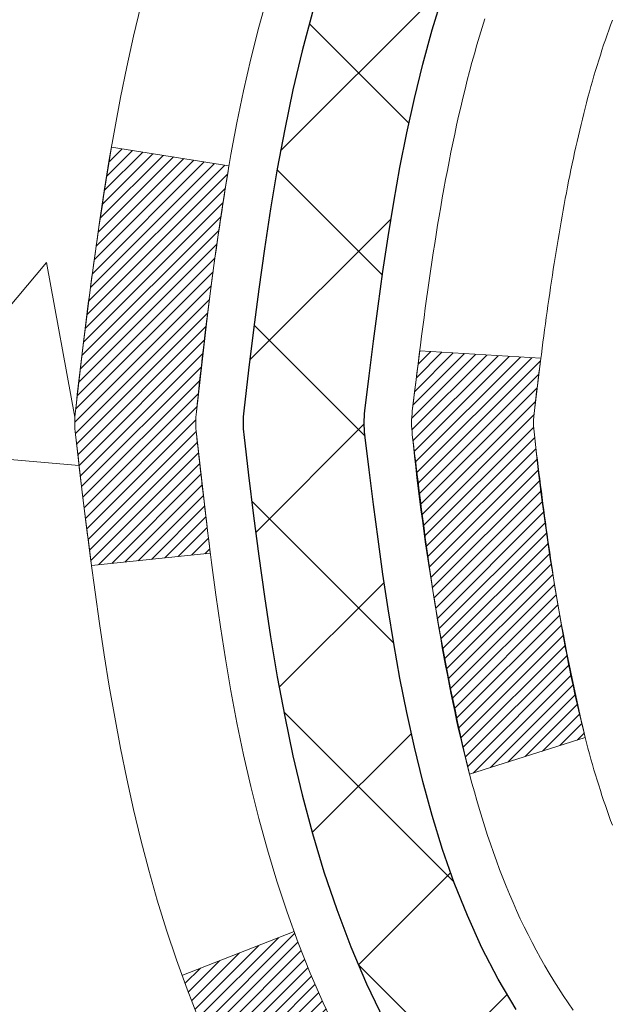
# Model space of a CAD drawing. Units: inches. Extents: x 2.5 to 51.8, y 1.2 to 41.3.
# Drawn here: x 22 to 22.4, y 27.8 to 28.4 of the extents above; entities that cross this region are included whole.
import ezdxf

# ---------------------------------------------------------------- set-up
doc = ezdxf.new("R2010")
doc.units = ezdxf.units.IN
doc.header["$MEASUREMENT"] = 0
for name, color, linetype, lineweight in [('CONCRETE - H', 130, 'Continuous', 9), ('DECK COAT - H', 20, 'Continuous', 20), ('DECK COAT - L', 22, 'Continuous', 18), ('MIG FOOT - H', 251, 'Continuous', 20), ('MIG RETAINER - H', 251, 'Continuous', 20), ('PVC SIDESHEET - H', 170, 'Continuous', 20), ('PVC SIDESHEET - L', 150, 'Continuous', 25)]:
    doc.layers.add(name, color=color, linetype=linetype, lineweight=lineweight)

msp = doc.modelspace()

# ---------------------------------------------------------------- hatches: boundary and pattern name
at = {"layer": 'CONCRETE - H'}
h = msp.add_hatch(dxfattribs=at)
h.set_pattern_fill('AR-CONC', color=256, scale=0.19)
h.set_pattern_definition([(49.99999999999999, (288.9526435682512, 717.6524305962793), (1.362794346941432, -0.1192290564669307), [0.1425, -1.5675]), (355, (288.9526435682512, 717.6524305962793), (-0.2636275338647, 1.429165054030022), [0.114, -1.254]), (100.45144446, (289.0662097621513, 717.6424948426793), (1.099166808781513, 1.309935982840396), [0.1211063647999999, -1.332170012799998]), (46.18420000000002, (288.9526435682512, 718.0324305962793), (2.027758528275987, -0.3144866335068454), [0.2137499999999998, -2.351249999999996]), (96.63563549, (289.1216233837513, 718.0062233129793), (1.775857696781034, 1.850825341471646), [0.1816596498, -1.998256144]), (351.1841639899999, (288.9526435682512, 718.0324305962793), (1.775857695604069, 1.850825340512981), [0.171, -1.8810000019]), (21, (289.1426435682513, 717.9374305962792), (1.134123399025077, -0.7649758922641438), [0.1425, -1.5675]), (326.0000000000001, (289.1426435682513, 717.9374305962792), (0.4622991306510053, 1.377785085589021), [0.114, -1.254]), (71.45144474, (289.2371538508513, 717.8736826056793), (1.596422515786945, 0.6128091903320723), [0.121106361, -1.3321700128]), (37.50000000000001, (288.9526435682512, 717.6524305962793), (0.02310372510285227, 0.6324983222794919), [0, -1.2388, 0, -1.273, 0, -1.25875]), (7.499999999999999, (288.9526435682512, 717.6524305962793), (0.4998321211400824, 0.7493822525764845), [0, -0.7258, 0, -1.2103, 0, -0.47975]), (327.5, (288.5289435682513, 717.6524305962793), (1.014262628727577, -0.04285425629532154), [0, -0.475, 0, -1.482, 0, -1.9665]), (317.5, (288.3389435682512, 717.6524305962793), (1.108053721750534, 0.1901994664314037), [0, -0.6175, 0, -0.9842, 0, -1.3965])])
edge = h.paths.add_edge_path()
edge.add_spline(control_points=[(16.47509495014199, 30.12283395639905), (15.54736887057814, 29.0488863638751), (19.3096397210692, 29.78768008373412), (21.62203723147465, 26.63334777175201), (23.16576334159876, 20.85222036605124), (14.13200834468191, 19.58040968787678), (15.49155833923257, 19.38844236151816)], knot_values=[0, 0, 0, 0, 3.294109334096697, 4.242860150918765, 12.25826174251554, 15.44533165186672, 15.44533165186672, 15.44533165186672, 15.44533165186672], degree=3, periodic=0)
edge.add_line((15.49155833923103, 19.38844236151611), (16.56393059621209, 19.38844236151566))
edge.add_line((16.56393059621209, 19.38844236151566), (16.56393059622164, 19.51442637003105))
edge.add_line((16.56393059622164, 19.51442637003105), (16.56393059622164, 19.58529237003107))
edge.add_line((16.56393059622164, 19.58529237003107), (17.23361429622148, 19.58529237003107))
edge.add_arc((17.23361429622148, 19.62466237003058), 0.03936999999950785, 270, 300.0000000001821)
edge.add_line((17.25329929622134, 19.59056694988406), (17.38906020383914, 19.66894854644271))
edge.add_arc((17.44417820383907, 19.5734813700319), 0.1102359999992975, 89.99999999994088, 120.00000000017249, ccw=False)
edge.add_line((17.44417820383919, 19.6837173700312), (18.35213614486796, 19.68371737003109))
edge.add_arc((18.35213614486773, 19.72308737003139), 0.03937000000030366, 270.0000000003309, 300.0000000001872)
edge.add_line((18.37182114486799, 19.6889919498842), (19.05190833102714, 20.08163995270182))
edge.add_arc((19.1119082717544, 19.97771687002738), 0.1199999999993094, 89.99999999997289, 119.99996732142489, ccw=False)
edge.add_line((19.11190827175446, 20.0977168700267), (19.32334965431417, 20.09771687002659))
edge.add_arc((19.32334965431389, 20.13708687002655), 0.0393699999999626, 270.0000000004136, 315.0000000004679)
edge.add_line((19.35118844828943, 20.10924807605146), (19.4676549724218, 20.22571460018388))
edge.add_arc((19.71735694672893, 19.97601262587681), 0.3531319186164399, 103.90200089108129, 135.0000000000065, ccw=False)
edge.add_arc((20.00664153981214, 18.80724285243649), 1.557170273114765, 76.09799910893628, 103.90200089106571, ccw=False)
edge.add_arc((20.29592613289569, 19.97601262587658), 0.3531319186165587, 45.00000000002609, 76.09799910899028, ccw=False)
edge.add_line((20.54562810720276, 20.22571460018388), (20.66209463133512, 20.10924807605134))
edge.add_arc((20.6899334253101, 20.13708687002598), 0.03936999999928472, 224.999999999649, 270.0000000007445)
edge.add_line((20.68993342531061, 20.0977168700267), (22.40083852779478, 20.0977168700267))
edge.add_arc((22.4008385277946, 20.13708687002678), 0.03937000000007629, 270.0000000002482, 359.9999999998346)
edge.add_line((22.44020852779462, 20.13708687002666), (22.44020852779485, 27.47648060223456))
edge.add_arc((22.40083852779483, 27.47648060223467), 0.03937000000001944, 359.9999999998346, 432.6976227627146)
edge.add_line((22.41254773616524, 27.51406904912118), (22.39527479507191, 27.52059504591601))
edge.add_line((22.39527479507191, 27.52059504591601), (22.37809819889739, 27.5273094259844))
edge.add_line((22.37809819889739, 27.5273094259844), (22.36111429256093, 27.53440057259989))
edge.add_line((22.36111429256093, 27.53440057259989), (22.34441942098132, 27.54205686903582))
edge.add_line((22.34441942098132, 27.54205686903582), (22.32810992907739, 27.55046669856618))
edge.add_line((22.32810992907739, 27.55046669856618), (22.31227101475255, 27.55978227028707))
edge.add_line((22.31227101475255, 27.55978227028707), (22.29693048544263, 27.56996955036674))
edge.add_line((22.29693048544263, 27.56996955036674), (22.28209773127705, 27.58093473732696))
edge.add_line((22.28209773127705, 27.58093473732696), (22.26778213385555, 27.592584002012))
edge.add_line((22.26778213385555, 27.592584002012), (22.25399307826078, 27.60482356649298))
edge.add_line((22.25399307826078, 27.60482356649298), (22.24074179907743, 27.61758686809024))
edge.add_line((22.24074179907743, 27.61758686809024), (22.22804441752427, 27.63087925097601))
edge.add_line((22.22804441752427, 27.63087925097601), (22.21591428993074, 27.64470732705989))
edge.add_line((22.21591428993074, 27.64470732705989), (22.20435149934141, 27.65903869624502))
edge.add_line((22.20435149934141, 27.65903869624502), (22.19335303825969, 27.67383187491008))
edge.add_line((22.19335303825969, 27.67383187491008), (22.18291589919031, 27.68904537943511))
edge.add_line((22.18291589919031, 27.68904537943511), (22.17303707463711, 27.70463772619836))
edge.add_line((22.17303707463711, 27.70463772619836), (22.16371355710484, 27.72056743157985))
edge.add_line((22.16371355710484, 27.72056743157985), (22.15494227546318, 27.73679305383369))
edge.add_line((22.15494227546318, 27.73679305383369), (22.14671503090753, 27.75327652559325))
edge.add_line((22.14671503090753, 27.75327652559325), (22.13901481519937, 27.76998557673072))
edge.add_line((22.13901481519937, 27.76998557673072), (22.13182375181472, 27.78688850851198))
edge.add_line((22.13182375181472, 27.78688850851198), (22.12512348759387, 27.80395510770471))
edge.add_line((22.12512348759387, 27.80395510770471), (22.11889111183277, 27.82116936524197))
edge.add_line((22.11889111183277, 27.82116936524197), (22.11310118172682, 27.838523163678))
edge.add_line((22.11310118172682, 27.838523163678), (22.1077282273271, 27.85600847016279))
edge.add_line((22.1077282273271, 27.85600847016279), (22.10274677868424, 27.87361725184631))
edge.add_line((22.10274677868424, 27.87361725184631), (22.09813136585066, 27.89134147587878))
edge.add_line((22.09813136585066, 27.89134147587878), (22.09385651887655, 27.90917310941016))
edge.add_line((22.09385651887655, 27.90917310941016), (22.08989676781388, 27.92710411959068))
edge.add_line((22.08989676781388, 27.92710411959068), (22.08622664271329, 27.94512647357054))
edge.add_line((22.08622664271329, 27.94512647357054), (22.08282067362629, 27.96323213849949))
edge.add_line((22.08282067362629, 27.96323213849949), (22.07965339060442, 27.98141308152775))
edge.add_line((22.07965339060442, 27.98141308152775), (22.07669932369831, 27.99966126980529))
edge.add_line((22.07669932369831, 27.99966126980529), (22.07393300295993, 28.017968670483))
edge.add_line((22.07393300295993, 28.017968670483), (22.07132895843947, 28.03632725070973))
edge.add_line((22.07132895843947, 28.03632725070973), (22.06924466113864, 28.05187283888539))
edge.add_line((22.06924466113864, 28.05187283888539), (22.06922692106932, 28.05187098495479))
edge.add_line((22.06922692106932, 28.05187098495479), (22.0665058182602, 28.0731658184129))
edge.add_line((22.0665058182602, 28.0731658184129), (22.06423578270355, 28.09162974018953))
edge.add_line((22.06423578270355, 28.09162974018953), (22.06202614357002, 28.11011271011624))
edge.add_line((22.06202614357002, 28.11011271011624), (22.05985827641135, 28.12854848049265))
edge.add_arc((22.11850574180531, 28.13547436150826), 0.05905499999981448, 173.3218076344386, 186.7350621768957, ccw=False)
edge.add_line((22.05985143091161, 28.14234202767373), (22.06202614357002, 28.16083601289959))
edge.add_line((22.06202614357002, 28.16083601289959), (22.06423578270355, 28.1793189828263))
edge.add_line((22.06423578270355, 28.1793189828263), (22.0665058182602, 28.19778290460248))
edge.add_line((22.0665058182602, 28.19778290460248), (22.06886172018935, 28.21621974537923))
edge.add_line((22.06886172018935, 28.21621974537923), (22.07132895843947, 28.23462147230588))
edge.add_line((22.07132895843947, 28.23462147230588), (22.07393300295948, 28.25298005253283))
edge.add_line((22.07393300295948, 28.25298005253283), (22.07669932369831, 28.27128745321009))
edge.add_line((22.07669932369831, 28.27128745321009), (22.07965339060442, 28.28953564148809))
edge.add_line((22.07965339060442, 28.28953564148809), (22.08282067362629, 28.30771658451634))
edge.add_line((22.08282067362629, 28.30771658451634), (22.08622664271329, 28.3258222494453))
edge.add_line((22.08622664271329, 28.3258222494453), (22.08989676781388, 28.34384460342493))
edge.add_line((22.08989676781388, 28.34384460342493), (22.09385651887655, 28.36177561360545))
edge.add_line((22.09385651887655, 28.36177561360545), (22.09813136585066, 28.37960724713706))
edge.add_line((22.09813136585066, 28.37960724713706), (22.10274677868424, 28.39733147116952))
edge.add_line((22.10274677868424, 28.39733147116952), (22.10772822732665, 28.41494025285304))
edge.add_line((22.10772822732665, 28.41494025285304), (22.11310118172682, 28.4324255593376))
edge.add_line((22.11310118172682, 28.4324255593376), (22.11889111183277, 28.44977935777364))
edge.add_line((22.11889111183277, 28.44977935777364), (22.12512348759387, 28.46699361531113))
edge.add_line((22.12512348759387, 28.46699361531113), (22.13182375181472, 28.48406021450363))
edge.add_line((22.13182375181472, 28.48406021450363), (22.13901481519937, 28.50096314628489))
edge.add_line((22.13901481519937, 28.50096314628489), (22.14671503090753, 28.51767219742258))
edge.add_line((22.14671503090753, 28.51767219742258), (22.15494227546318, 28.53415566918214))
edge.add_line((22.15494227546318, 28.53415566918214), (22.16371355710484, 28.55038129143598))
edge.add_line((22.16371355710484, 28.55038129143598), (22.17303707463711, 28.56631099681748))
edge.add_line((22.17303707463711, 28.56631099681748), (22.18291589919031, 28.58190334358072))
edge.add_line((22.18291589919031, 28.58190334358072), (22.19335303825969, 28.59711684810553))
edge.add_line((22.19335303825969, 28.59711684810553), (22.20435149934141, 28.61191002677081))
edge.add_line((22.20435149934141, 28.61191002677081), (22.21591428993074, 28.62624139595594))
edge.add_line((22.21591428993074, 28.62624139595594), (22.22804441752427, 28.64006947203983))
edge.add_line((22.22804441752427, 28.64006947203983), (22.24074179907743, 28.65336185492559))
edge.add_line((22.24074179907743, 28.65336185492559), (22.25399307826078, 28.66612515652263))
edge.add_line((22.25399307826078, 28.66612515652263), (22.26778213385555, 28.67836472100383))
edge.add_line((22.26778213385555, 28.67836472100383), (22.28209773127705, 28.69001398568865))
edge.add_line((22.28209773127705, 28.69001398568865), (22.29693048544263, 28.70097917264887))
edge.add_line((22.29693048544263, 28.70097917264887), (22.31227101475255, 28.71116645272853))
edge.add_line((22.31227101475255, 28.71116645272853), (22.32792316331765, 28.72037217917908))
edge.add_line((22.32792316331765, 28.72037217917908), (22.32791695054343, 28.72038251696152))
edge.add_line((22.32791695054343, 28.72038251696152), (22.32810992907739, 28.72048202444965))
edge.add_line((22.32810992907739, 28.72048202444965), (22.32792316331765, 28.72037217917908))
edge.add_line((22.32792316331765, 28.72037217917908), (22.34441942098132, 28.72889185397956))
edge.add_line((22.34441942098132, 28.72889185397956), (22.36111429256093, 28.73654815041549))
edge.add_line((22.36111429256093, 28.73654815041549), (22.37809819889739, 28.74363929703098))
edge.add_line((22.37809819889739, 28.74363929703098), (22.39527479507191, 28.75035367709937))
edge.add_line((22.39527479507191, 28.75035367709937), (22.41254773616495, 28.75687967389432))
edge.add_arc((22.40083852779489, 28.79446812078105), 0.03937000000012808, 287.3023772367131, 359.9999999995036)
edge.add_line((22.44020852779508, 28.79446812078071), (22.44020852779508, 28.90835755852116))
edge.add_line((22.44020852779508, 28.90835755852116), (22.44020852779508, 28.98370316963995))
edge.add_line((22.44020852779508, 28.98370316963995), (22.5110745277951, 28.98370316963995))
edge.add_line((22.5110745277951, 28.98370316963995), (22.53836942418852, 28.98370316963972))
edge.add_arc((22.4992635277957, 28.9882557257606), 0.03936999999897129, 353.359738737797, 417.0968478614965)
edge.add_line((22.52065012443049, 29.02131038328865), (22.20543218397458, 29.22525861476161))
edge.add_arc((22.38312202779619, 29.42395096818949), 0.2665564328768962, 179.9999999998045, 228.1938505934675, ccw=False)
edge.add_line((22.11656559491925, 29.4239509681904), (22.11656559491971, 29.47316457053965))
edge.add_line((22.11656559491971, 29.47316457053965), (22.09768763804217, 29.47316457053988))
edge.add_line((22.09768763804217, 29.47316457053988), (22.02682189001038, 29.47316457053988))
edge.add_line((22.02682189001038, 29.47316457053988), (22.02682189001038, 29.41947069794945))
edge.add_line((22.02682189001038, 29.41947069794945), (21.82800299237246, 29.41947069794945))
edge.add_arc((21.82800299237246, 29.49821085542975), 0.07874015748029706, 180, 270, ccw=False)
edge.add_line((21.74926283489216, 29.49821085542975), (21.74926283489216, 30.1227682713304))
edge.add_line((21.74926283489216, 30.1227682713304), (20.6821441941041, 30.1227682713304))
edge.add_line((20.6821441941041, 30.1227682713304), (16.47509495014199, 30.12283395639905))
at = {"layer": 'DECK COAT - H'}
h = msp.add_hatch(dxfattribs=at)
h.set_pattern_fill('ANSI31', color=256, scale=0.03937, style=0)
h.set_pattern_definition([(45, (-156.6040358951397, -69.07127859398203), (-0.003479849246914297, 0.003479849246914297), [])])
edge = h.paths.add_edge_path()
edge.add_line((22.26126411616073, 28.17750878030323), (22.25695444375683, 28.14256521834407))
edge.add_arc((22.31558199690093, 28.13547275494123), 0.05905499999809771, 173.1021672441073, 186.8978327556704)
edge.add_arc((23.74967513991746, 28.27799480836732), 1.500199846818024, 185.7236070076256, 193.420140397122)
edge.add_line((22.29043921760726, 27.92981367241599), (22.35810709466327, 27.95117833369453))
edge.add_arc((23.72585247659694, 28.27203133992838), 1.404875112389268, 185.8706688438586, 193.2020338644384, ccw=False)
edge.add_arc((22.38696768598479, 28.13547275493987), 0.05905500000150653, 173.0589418029453, 186.9410580902736, ccw=False)
edge.add_line((22.32834550026186, 28.14260944648707), (22.33215864289591, 28.17323857093992))
edge.add_line((22.33215864289591, 28.17323857093992), (22.26126313097333, 28.17750883964457))
edge = h.paths.add_edge_path()
edge.add_line((22.06924466118411, 28.05187123231893), (22.13876206110567, 28.05913616722476))
edge.add_arc((26.4555867817256, 28.5970434547712), 4.350209181010778, 186.1767595201503, 187.1028537293971, ccw=False)
edge.add_arc((22.18932868230908, 28.13547275493237), 0.05905499999901267, 173.6858784725646, 186.3141215103734, ccw=False)
edge.add_arc((24.43440398952166, 27.91005165279851), 2.315415893508157, 170.6598918406984, 174.2515196170276, ccw=False)
edge.add_line((22.14968507229591, 28.28583114822298), (22.08093145799771, 28.2968704394916))
edge.add_arc((24.84643321796906, 27.84091502268278), 2.802837013905978, 170.6377220512955, 173.8263025459481)
edge.add_arc((22.11850574184959, 28.13547275494123), 0.05905499999875025, 173.3218076347646, 186.6781923652354)
edge.add_arc((27.54964523836165, 28.76109532219219), 5.526108933343981, 186.5721853993263, 187.3737208784964)
h = msp.add_hatch(dxfattribs=at)
h.set_pattern_fill('ANSI31', color=256, scale=0.03937, style=0)
h.set_pattern_definition([(45, (-156.6040358951711, 85.54893619886546), (-0.003479849246914297, 0.003479849246914297), [])])
h.paths.add_polyline_path([(22.51107452779101, 26.63841042739772), (22.44020852779099, 26.63841042739772), (22.44020852779144, 26.40219042739771), (22.51107452779146, 26.40219042739771)])
h.paths.add_polyline_path([(22.51107452779101, 27.11085042739772), (22.44020852779099, 27.11085042739772), (22.44020852779099, 26.87463042739772), (22.51107452779101, 26.87463042739772)])
h.paths.add_polyline_path([(22.51107452784058, 27.47648065176848, 0.2338025474487269), (22.46773502047503, 27.56409820120483), (22.42472933355188, 27.50777158748222, -0.2338092780812933), (22.44020852784055, 27.47647899566776), (22.44020852783964, 27.34707042739772), (22.51107452779056, 27.34707042739772)])
h.paths.add_polyline_path([(22.28844223287237, 27.66966616969124), (22.27553576734712, 27.68376654494249), (22.26336352245912, 27.69851874152208), (22.25191656225419, 27.7137818766639), (22.24117894203513, 27.72946405459923), (22.23112446255195, 27.74554505285572), (22.22172620948672, 27.76200933107906), (22.21295825853971, 27.77883128788561), (22.20479525289906, 27.79597955480038), (22.19721184247132, 27.81342269508103), (22.19018267716214, 27.83112927198543), (22.18781755779523, 27.83765621217707), (22.12219065762051, 27.81205418267494), (22.12512348763934, 27.8039535011378), (22.1318237518602, 27.78688690194552), (22.13901481524485, 27.76998397016403), (22.14671503095346, 27.75327491902657), (22.15494227550866, 27.73679144726701), (22.16371355715032, 27.72056582501317), (22.17303707468304, 27.70463611963167), (22.18291589923578, 27.6890437728682), (22.19335303830516, 27.67383026834362), (22.20435149938689, 27.65903708967834), (22.21591428997667, 27.64470572049321), (22.2280444175702, 27.6308776444091), (22.2407417991229, 27.61758526152356), (22.25399307830625, 27.6048219599263), (22.25946642668791, 27.59996365763116), (22.30631016936681, 27.65273564851803), (22.30209171918327, 27.65635944772679)])
h.paths.add_polyline_path([(22.70792452778082, 26.48769655601721), (22.6370585277908, 26.48769655601721), (22.6370585277908, 26.25147655601698), (22.70792452778127, 26.25147655601721)])
h.paths.add_polyline_path([(22.70792452777991, 26.96013655601722), (22.63705852779034, 26.96013655601722), (22.6370585277908, 26.72391655601699), (22.70792452778036, 26.72391655601722)])
h.paths.add_polyline_path([(22.707924527779, 27.43257655601722), (22.63705852779034, 27.43257655601722), (22.63705852779034, 27.19635655601699), (22.70792452777945, 27.19635655601722)])
h.paths.add_polyline_path([(22.53778957988183, 27.7590497024073), (22.53616923288232, 27.75941421695755), (22.53043121296773, 27.76062620043875), (22.52359693542107, 27.76209453904333), (22.51698257740495, 27.76355904973455), (22.51070328476303, 27.76501198496156), (22.50468097947837, 27.76648735457955), (22.49896595736695, 27.76798000026473), (22.49357348893122, 27.76949178027097), (22.4885209878083, 27.77102323069492), (22.48379607426372, 27.77258193291503), (22.47941235524272, 27.77416097713397), (22.47539322611905, 27.77574809511655), (22.47094319006223, 27.77768241188049), (22.44257550376582, 27.71278105006625), (22.44520673606743, 27.71159345545128), (22.44964869790451, 27.70972728967602), (22.45417831632298, 27.70795274737996), (22.45879321491233, 27.70626363414202), (22.46349072097368, 27.70465393255084), (22.46826816180769, 27.70311762519485), (22.47312286471501, 27.7016486946636), (22.47805215699768, 27.7002411235453), (22.48305336595544, 27.69888889442926), (22.48812381888942, 27.69758598990414), (22.49326084310118, 27.69632639255882), (22.49846168994404, 27.69510403435582), (22.50372210534474, 27.69391156016853), (22.50903817532694, 27.69274117618578), (22.51440641906296, 27.69158528754177), (22.51982335572561, 27.69043629937003), (22.5247052603207, 27.68940208552316, -0.2400102199965719), (22.62376437217367, 27.61302700448617), (22.6877933778313, 27.64339600826541, 0.2400102199965877)])
at = {"layer": 'MIG FOOT - H'}
h = msp.add_hatch(dxfattribs=at)
h.set_pattern_fill('ANSI31', color=256, scale=1.9685, style=0)
h.set_pattern_definition([(45, (-921.9916272495691, -437.4399000607269), (-0.1739924623457148, 0.1739924623457148), [])])
h.paths.add_polyline_path([(22.78014303981294, 28.88560186150902), (22.94414303981316, 28.88560186150902), (22.94414303981225, 28.32310186150902), (22.78014303981249, 28.32310186150902)])
edge = h.paths.add_edge_path()
edge.add_line((20.22539307081283, 19.80244186150934), (22.58981303981258, 19.80244186150934))
edge.add_arc((22.58981303981258, 19.99277186150924), 0.1903299999999604, 269.9999999999658, 360.0000000000171)
edge.add_line((22.78014303981249, 19.99277186150924), (22.78014303981203, 27.94810186150902))
edge.add_line((22.78014303981249, 27.94810186150902), (22.9441430398127, 27.94810186150902))
edge.add_line((22.9441430398127, 27.94810186150902), (22.9441430398127, 19.99277186150924))
edge.add_arc((22.58981303981258, 19.99277186150924), 0.3543300000001182, 270.00000000001836, 359.9999999999908, ccw=False)
edge.add_line((22.58981303981258, 19.63844186150912), (20.22539307081283, 19.63844186150912))
edge.add_line((20.22539307081237, 19.63844186150912), (20.22539307081237, 19.80244186150911))
h.paths.add_polyline_path([(19.2566430398127, 19.80244186150911), (19.78789000881292, 19.80244186150911), (19.78789000881292, 19.63844186150912), (19.25664303981225, 19.63844186150912)])
at = {"layer": 'MIG RETAINER - H'}
h = msp.add_hatch(dxfattribs=at)
h.set_pattern_fill('ANSI31', color=256, scale=0.47, style=0)
h.set_pattern_definition([(45, (-921.9916272495691, -408.1387563671711), (-0.04154252339470966, 0.04154252339470967), [])])
h.paths.add_polyline_path([(23.18214303981117, 27.21360186150899), (23.18214303981253, 27.91471876864328), (23.10784670553025, 27.97930358670349), (22.9441430398127, 27.97930358670349), (22.94414303981179, 27.21360186150922)])
edge = h.paths.add_edge_path()
edge.add_arc((22.40214303981415, 29.66260186151133), 0.07800000000003138, 179.9999999999582, 269.9999999994989, ccw=False)
edge.add_line((22.32414303981417, 29.66260186151133), (22.32414303981463, 29.92560186150853))
edge.add_arc((22.30414303981419, 29.92560186150875), 0.02000000000020918, 359.9999999993486, 449.9999999980458)
edge.add_line((22.30414303981465, 29.94560186150896), (22.21714303981466, 29.94560186151078))
edge.add_arc((22.2171430398142, 29.91560186151081), 0.03000000000002956, 449.9999999986973, 539.9999999997827)
edge.add_line((22.18714303981446, 29.91560186151081), (22.187143039814, 29.38060186150368))
edge.add_arc((22.3441430398137, 29.38060186150368), 0.1569999999999254, 539.9999999999377, 630.0000000003319)
edge.add_line((22.34414303981461, 29.22360186150375), (22.51040335477214, 29.22360186150466))
edge.add_arc((22.51040335476122, 29.14486217647298), 0.07873968503150763, 362.58551599465926, 449.9999999922238, ccw=False)
edge.add_arc((22.70394581382729, 29.15360186150836), 0.114999999999426, 182.585516002114, 264.7875303258168)
edge.add_arc((22.69531512850185, 29.0589947197552), 0.02000000000000517, 264.7875303255701, 379.6742449813813)
edge.add_arc((22.82536209493341, 29.10549233394339), 0.1181095275611714, -102.63422251541402, 199.6742449814629, ccw=False)
edge.add_arc((22.79515393477308, 28.97072695017208), 0.02000000000040289, 437.36577748606, 550.6215204679287)
edge.add_arc((22.85314303981326, 28.98160186151016), 0.07899999999997757, 190.6215204695919, 269.9999999991755)
edge.add_line((22.8531430398119, 28.90260186151021), (22.92714303981288, 28.90260186150907))
edge.add_arc((22.92714303981288, 28.88560186150902), 0.01699999999999591, 360, 449.9999999992337, ccw=False)
edge.add_line((22.94414303981316, 28.88560186150902), (22.9441430398127, 28.29190013631431))
edge.add_line((22.94414303981225, 28.29190013631431), (23.10784670553025, 28.29190013631431))
edge.add_line((23.10784670553025, 28.29190013631431), (23.18214303981208, 28.35648495437452))
edge.add_line((23.18214303981253, 28.35648495437452), (23.18214303981435, 29.91560186150808))
edge.add_arc((23.1521430398146, 29.91560186150831), 0.02999999999985903, 359.9999999997829, 449.9999999995657)
edge.add_line((23.1521430398146, 29.94560186150805), (23.08714303981455, 29.94560186150873))
edge.add_arc((23.08714303981409, 29.92560186150875), 0.01999999999998181, 449.9999999993486, 540)
edge.add_line((23.06714303981411, 29.92560186150875), (23.06714303981366, 29.66260186150724))
edge.add_arc((22.98914303981414, 29.66260186150747), 0.07799999999997453, 269.9999999995825, 359.9999999999165, ccw=False)
edge.add_line((22.98914303981323, 29.58460186150749), (22.98514303981332, 29.58460186150749))
edge.add_arc((22.98514303981378, 29.66260186150724), 0.07799999999986085, 179.999999999833, 269.999999999666, ccw=False)
edge.add_line((22.9071430398138, 29.66260186150747), (22.90714303981426, 29.92560186150807))
edge.add_arc((22.88714303981428, 29.92560186150807), 0.01999999999998181, 360, 449.9999999996743)
edge.add_line((22.88714303981428, 29.94560186150805), (22.74569639175783, 29.94560186150896))
edge.add_line((22.74569639175829, 29.94560186150919), (22.74569639175829, 29.6147066552919))
edge.add_line((22.74569639175829, 29.6147066552919), (22.72641082936056, 29.59537604839009))
edge.add_line((22.72641082936056, 29.59537604839009), (22.72641082936056, 29.51823379880487))
edge.add_line((22.72641082936056, 29.51823379880464), (22.66855414217193, 29.47966267401169))
edge.add_line((22.66855414217193, 29.47966267401192), (22.6106974549833, 29.51823379880487))
edge.add_line((22.6106974549833, 29.51823379880464), (22.6106974549833, 29.59537604838987))
edge.add_line((22.6106974549833, 29.59537604839009), (22.59141189258648, 29.614661610786))
edge.add_line((22.59141189258648, 29.614661610786), (22.59141189258648, 29.94560186150896))
edge.add_line((22.59141189258648, 29.94560186150919), (22.50414303981447, 29.94560186150942))
edge.add_arc((22.50414303981447, 29.92560186150943), 0.01999999999998181, 450, 540)
edge.add_line((22.48414303981448, 29.92560186150943), (22.48414303981403, 29.66260186151133))
edge.add_arc((22.40614303981405, 29.66260186151133), 0.07800000000008822, 269.999999999666, 359.999999999833, ccw=False)
edge.add_line((22.4061430398136, 29.58460186151136), (22.40214303981369, 29.58460186151136))
at = {"layer": 'PVC SIDESHEET - H'}
h = msp.add_hatch(dxfattribs=at)
h.set_pattern_fill('ANSI37', color=256, scale=0.59055, style=0)
h.set_pattern_definition([(45, (-156.6040358951711, 85.54893619886546), (-0.05219773870371446, 0.05219773870371446), []), (135, (-156.6040358951711, 85.54893619886546), (-0.05219773870371446, -0.05219773870371446), [])])
edge = h.paths.add_edge_path()
edge.add_line((22.60949952784026, 28.91438232287622), (22.60949952784026, 28.98825411919346))
edge.add_arc((22.49926352784027, 28.98825411919346), 0.1102359999999081, 359.9999999998523, 417.0968478606664)
edge.add_line((22.55914599842058, 29.08080716027369), (22.33827613616481, 29.22371151948504))
edge.add_arc((22.34414303985054, 29.38060186157507), 0.1569999999999538, 179.999999999917, 267.8584260903428, ccw=False)
edge.add_line((22.18714303985038, 29.3806018615753), (22.18714303985038, 29.40545182757045))
edge.add_arc((22.38312202784104, 29.42394936162303), 0.1968499999996571, 179.999999999818, 185.3919053407534, ccw=False)
edge.add_line((22.18627202784168, 29.42394936162349), (22.18714303981446, 29.91560186151081))
edge.add_arc((22.21714303981466, 29.91560186151058), 0.03000000000012903, 89.99999999905009, 179.9999999995657, ccw=False)
edge.add_line((22.21714303981511, 29.94560186151078), (22.58981452760676, 29.94560186162219))
edge.add_line((22.58981452760676, 29.94560186162219), (22.58981452760676, 30.00465697716844))
edge.add_line((22.58981452760676, 30.00465697716821), (22.56520842204904, 30.02434186161439))
edge.add_line((22.56520842204904, 30.02434186161439), (22.22680159496653, 30.0243418616153))
edge.add_arc((22.22680159496653, 29.91410586161531), 0.1102359999999862, 89.9999999998412, 179.9999999998523)
edge.add_line((22.11656559496654, 29.91410586161577), (22.11656559496518, 29.42394936162371))
edge.add_arc((22.38312202784195, 29.4239493616228), 0.2665564328767189, 179.9999999998412, 228.1938505934901)
edge.add_line((22.2054321840204, 29.22525700819504), (22.52065012447596, 29.02130877672197))
edge.add_arc((22.49926352784027, 28.98825411919346), 0.03936999999998115, -1.6552803572267294e-10, 57.096847860661114, ccw=False)
edge.add_line((22.53863352784023, 28.98825411919323), (22.53863352784023, 28.91438232287599))
edge.add_line((22.53863352784023, 28.91438232287622), (22.53863352784023, 28.73192422191777))
edge.add_arc((22.47957852783961, 28.73192422191754), 0.05905500000078945, -73.1842656924045, 5.5081272876122966e-11, ccw=False)
edge.add_line((22.49666282521352, 28.67539440847098), (22.47290255331504, 28.66832279682988))
edge.add_line((22.47290255331504, 28.66832279682988), (22.44984495334333, 28.66106263248228))
edge.add_line((22.44984495334333, 28.66106263248228), (22.42716917315406, 28.65324282272444))
edge.add_line((22.42716917315451, 28.65324282272444), (22.40503150548906, 28.64463428431007))
edge.add_line((22.40503150548906, 28.64463428430984), (22.38358824308838, 28.63500793399292))
edge.add_line((22.38358824308838, 28.63500793399315), (22.36299567869341, 28.62413468852786))
edge.add_line((22.36299567869341, 28.62413468852763), (22.34341010504554, 28.6117854646677))
edge.add_line((22.34341010504554, 28.6117854646677), (22.32498778348767, 28.59773126712547))
edge.add_line((22.32498778348767, 28.59773126712547), (22.30784270168792, 28.58186152693973))
edge.add_line((22.30784270168746, 28.58186152693973), (22.29196304227466, 28.56441810791942))
edge.add_line((22.29196304227466, 28.56441810791965), (22.27731369089983, 28.54570813849681))
edge.add_line((22.27731369089983, 28.54570813849681), (22.26385953321446, 28.52603874710324))
edge.add_line((22.263859533214, 28.52603874710324), (22.25156513565238, 28.50571498691919))
edge.add_line((22.25156513565284, 28.50571498691919), (22.24037945521226, 28.48494043295953))
edge.add_line((22.24037945521226, 28.48494043295976), (22.23022909773348, 28.46377335363671))
edge.add_line((22.23022909773348, 28.46377335363648), (22.22103963887989, 28.44225882181512))
edge.add_line((22.22103963887989, 28.44225882181512), (22.21274173115748, 28.42042724742508))
edge.add_line((22.21274173115748, 28.42042724742508), (22.20526828767365, 28.39830251132797))
edge.add_line((22.20526828767365, 28.39830251132797), (22.19855223188446, 28.37590846449687))
edge.add_line((22.19855223188446, 28.37590846449687), (22.19252648724554, 28.35326895790443))
edge.add_line((22.19252648724554, 28.35326895790443), (22.18712397721296, 28.33040784252351))
edge.add_line((22.18712397721296, 28.33040784252351), (22.18227762524279, 28.30734896932698))
edge.add_line((22.18227762524324, 28.30734896932698), (22.17792035479155, 28.2841161892877))
edge.add_line((22.17792035479155, 28.2841161892877), (22.17398508931441, 28.26073335337854))
edge.add_line((22.17398508931441, 28.26073335337854), (22.17040475226744, 28.23722431257214))
edge.add_line((22.17040475226744, 28.23722431257214), (22.16711226710672, 28.21361291784136))
edge.add_line((22.16711226710672, 28.21361291784113), (22.1640405572883, 28.18992302015862))
edge.add_line((22.1640405572883, 28.18992302015884), (22.16112254626782, 28.16617847049768))
edge.add_line((22.16112254626782, 28.16617847049768), (22.15829115750179, 28.14240311983075))
edge.add_arc((22.21693809320854, 28.13547275494123), 0.0590550000023266, 173.2605572724316, 186.8432107009253)
edge.add_line((22.1583038052116, 28.12843618643318), (22.16112254626827, 28.10476703938456))
edge.add_line((22.16112254626782, 28.10476703938456), (22.16404055728785, 28.0810224897234))
edge.add_line((22.1640405572883, 28.0810224897234), (22.16711226710672, 28.05733259204111))
edge.add_line((22.16711226710672, 28.05733259204111), (22.17040475226744, 28.03372119731033))
edge.add_line((22.17040475226744, 28.03372119731033), (22.17398508931441, 28.01021215650393))
edge.add_line((22.17398508931441, 28.01021215650393), (22.17792035479155, 27.98682932059454))
edge.add_line((22.17792035479155, 27.98682932059454), (22.18227762524324, 27.96359654055526))
edge.add_line((22.18227762524324, 27.96359654055526), (22.18712397721342, 27.94053766735873))
edge.add_line((22.18712397721296, 27.94053766735873), (22.19252648724554, 27.91767655197781))
edge.add_line((22.19252648724554, 27.91767655197781), (22.19855223188446, 27.89503704538537))
edge.add_line((22.19855223188446, 27.89503704538537), (22.20526828767365, 27.87264299855427))
edge.add_line((22.20526828767365, 27.87264299855427), (22.21274173115748, 27.85051826245716))
edge.add_line((22.21274173115748, 27.85051826245716), (22.22103963887989, 27.8286866880669))
edge.add_line((22.22103963887989, 27.8286866880669), (22.23022909773348, 27.80717215624553))
edge.add_line((22.23022909773348, 27.80717215624576), (22.24037945521226, 27.78600507692248))
edge.add_line((22.24037945521226, 27.78600507692248), (22.25156513565284, 27.76523052296305))
edge.add_line((22.25156513565284, 27.76523052296305), (22.26385953321446, 27.744906762779))
edge.add_line((22.263859533214, 27.744906762779), (22.27731369089938, 27.72523737138566))
edge.add_line((22.27731369089983, 27.72523737138566), (22.29196304227466, 27.70652740196282))
edge.add_line((22.29196304227466, 27.70652740196282), (22.30784270168746, 27.68908398294251))
edge.add_line((22.30784270168746, 27.68908398294251), (22.32498778348767, 27.67321424275677))
edge.add_line((22.32498778348767, 27.67321424275677), (22.34341010504554, 27.65916004521453))
edge.add_line((22.34341010504554, 27.65916004521453), (22.36299567869341, 27.64681082135461))
edge.add_line((22.36299567869341, 27.64681082135461), (22.38358824308838, 27.63593757588909))
edge.add_line((22.38358824308838, 27.63593757588909), (22.40503150548906, 27.62631122557217))
edge.add_line((22.40503150548906, 27.62631122557239), (22.42716917315451, 27.61770268715803))
edge.add_line((22.42716917315451, 27.61770268715803), (22.44984495334378, 27.60988287739995))
edge.add_line((22.44984495334333, 27.60988287739995), (22.47290255331504, 27.60262271305236))
edge.add_line((22.47290255331504, 27.60262271305236), (22.49618568032824, 27.59569311086896))
edge.add_arc((22.47957852784052, 27.53902128796493), 0.05905500000011056, 1.6541434888495132e-10, 73.66726624224623, ccw=False)
edge.add_line((22.53863352784069, 27.53902128796516), (22.60949952783071, 27.53902128796516))
edge.add_line((22.60949952783025, 27.53902128796538), (22.60949952784026, 27.55397616380445))
edge.add_arc((22.49926352784027, 27.55397616380422), 0.1102360000001497, 5.908937178080154e-11, 79.36016717827715)
edge.add_line((22.51961691382425, 27.66231690117955), (22.49929909714305, 27.66666289424164))
edge.add_line((22.49929909714305, 27.66666289424164), (22.47915571454891, 27.67142535706328))
edge.add_line((22.47915571454845, 27.67142535706328), (22.45936120012843, 27.67702075940404))
edge.add_line((22.45936120012843, 27.67702075940404), (22.44008998797003, 27.6838655710237))
edge.add_line((22.44008998797003, 27.68386557102347), (22.42151501588054, 27.69236849777461))
edge.add_line((22.42151501588054, 27.69236849777484), (22.40375871763248, 27.7026761898362))
edge.add_line((22.40375871763248, 27.7026761898362), (22.38688203884826, 27.71461624725428))
edge.add_line((22.38688203884826, 27.71461624725428), (22.3709422053424, 27.72799696871583))
edge.add_line((22.3709422053424, 27.72799696871583), (22.35599644292992, 27.74262665290824))
edge.add_line((22.35599644292992, 27.74262665290802), (22.34210197742581, 27.75831359851826))
edge.add_line((22.34210197742536, 27.75831359851826), (22.32931603464417, 27.77486610423351))
edge.add_line((22.32931603464417, 27.77486610423351), (22.31768470365009, 27.79210293999334))
edge.add_line((22.31768470365054, 27.79210293999334), (22.30716876204801, 27.80992308924372))
edge.add_line((22.30716876204801, 27.80992308924372), (22.29768954268215, 27.82826262309071))
edge.add_line((22.29768954268215, 27.82826262309094), (22.28916816493651, 27.84705781334718))
edge.add_line((22.28916816493651, 27.84705781334718), (22.28152574819327, 27.86624493182511))
edge.add_line((22.28152574819327, 27.86624493182511), (22.27468341183553, 27.88576025033761))
edge.add_line((22.27468341183553, 27.88576025033761), (22.26856227524635, 27.90554004069712))
edge.add_line((22.26856227524635, 27.90554004069712), (22.26308345780839, 27.92552057471651))
edge.add_line((22.26308345780839, 27.92552057471651), (22.25816807890473, 27.94563812420823))
edge.add_line((22.25816807890473, 27.94563812420823), (22.25373785373117, 27.96583019232297))
edge.add_line((22.25373785373117, 27.96583019232274), (22.24972819047557, 27.98606258084895))
edge.add_line((22.24972819047602, 27.98606258084895), (22.24608818437068, 28.00632937792192))
edge.add_line((22.24608818437068, 28.00632937792192), (22.24276752527143, 28.0266259005566))
edge.add_line((22.24276752527143, 28.0266259005566), (22.23971590303367, 28.04694746576773))
edge.add_line((22.23971590303367, 28.04694746576773), (22.23688300751323, 28.06728939057005))
edge.add_line((22.23688300751323, 28.06728939057005), (22.23421852856595, 28.08764699197853))
edge.add_line((22.23421852856595, 28.08764699197853), (22.23167215604767, 28.1080155870079))
edge.add_line((22.23167215604767, 28.1080155870079), (22.22920552897162, 28.12829226573125))
edge.add_arc((22.28782236613947, 28.13547275494123), 0.05905499999845466, 173.1121365469531, 186.9838668297682, ccw=False)
edge.add_line((22.22919357981422, 28.14255501720935), (22.23167215604767, 28.16292992287457))
edge.add_line((22.23167215604767, 28.16292992287434), (22.23421852856595, 28.18329851790371))
edge.add_line((22.23421852856595, 28.18329851790371), (22.23688300751323, 28.20365611931219))
edge.add_line((22.23688300751323, 28.20365611931219), (22.23971590303367, 28.22399804411451))
edge.add_line((22.23971590303367, 28.22399804411451), (22.24276752527143, 28.24431960932564))
edge.add_line((22.24276752527143, 28.24431960932564), (22.24608818437068, 28.26461613196032))
edge.add_line((22.24608818437068, 28.26461613196032), (22.24972819047602, 28.28488292903329))
edge.add_line((22.24972819047602, 28.28488292903329), (22.25373785373162, 28.3051153175595))
edge.add_line((22.25373785373117, 28.3051153175595), (22.25816807890473, 28.32530738567424))
edge.add_line((22.25816807890473, 28.32530738567424), (22.26308345780839, 28.34542493516595))
edge.add_line((22.26308345780839, 28.34542493516595), (22.26856227524635, 28.36540546918535))
edge.add_line((22.26856227524635, 28.36540546918512), (22.27468341183553, 28.38518525954463))
edge.add_line((22.27468341183553, 28.38518525954463), (22.28152574819327, 28.40470057805713))
edge.add_line((22.28152574819327, 28.40470057805736), (22.28916816493651, 28.42388769653529))
edge.add_line((22.28916816493651, 28.42388769653529), (22.29768954268215, 28.44268288679153))
edge.add_line((22.29768954268215, 28.44268288679153), (22.30716876204801, 28.46102242063851))
edge.add_line((22.30716876204801, 28.46102242063851), (22.31768470365054, 28.47884256988912))
edge.add_line((22.31768470365054, 28.4788425698889), (22.32931603464462, 28.49607940564873))
edge.add_line((22.32931603464417, 28.49607940564873), (22.34210197742536, 28.51263191136398))
edge.add_line((22.34210197742536, 28.51263191136398), (22.35599644292947, 28.52831885697422))
edge.add_line((22.35599644292992, 28.52831885697422), (22.3709422053424, 28.54294854116664))
edge.add_line((22.3709422053424, 28.54294854116664), (22.38688203884826, 28.55632926262818))
edge.add_line((22.38688203884826, 28.55632926262818), (22.40375871763248, 28.56826932004627))
edge.add_line((22.40375871763248, 28.56826932004604), (22.42151501588054, 28.57857701210763))
edge.add_line((22.42151501588054, 28.57857701210763), (22.44008998797003, 28.58707993885876))
edge.add_line((22.44008998797003, 28.58707993885876), (22.45936120012843, 28.59392475047819))
edge.add_line((22.45936120012843, 28.59392475047819), (22.47915571454845, 28.59952015281895))
edge.add_line((22.47915571454845, 28.59952015281918), (22.4992990971426, 28.60428261564083))
edge.add_line((22.49929909714305, 28.60428261564083), (22.51961691382425, 28.60862860870292))
edge.add_arc((22.49926352784027, 28.71696934607802), 0.1102360000000348, 280.639832821672, 360.0000000000591)
edge.add_line((22.60949952784026, 28.71696934607802), (22.60949952784026, 28.91438232287599))

# ---------------------------------------------------------------- linework, layer by layer
at = {"layer": 'DECK COAT - L'}
msp.add_line((22.12213527347862, 27.8120325764978), (22.18775709219912, 27.83763262364913), dxfattribs=at)
for points in [[(22.21295825853971, 27.77883128788561), (22.20479525289906, 27.79597955480038), (22.19721184247132, 27.81342269508103), (22.19018267716214, 27.83112927198543), (22.18368240687809, 27.84906784877124), (22.17768568152391, 27.86720698869679), (22.17216715100707, 27.88551525501929), (22.16710146523232, 27.90396121099683), (22.16246327410622, 27.92251341988707), (22.15822722753487, 27.94114044494812), (22.15436696979154, 27.95981332330551), (22.1508489873971, 27.97852070024213), (22.14763666309668, 27.99725885636347), (22.14469336709848, 28.01602410311942), (22.14198246960936, 28.03481275196008), (22.13946734083706, 28.05362111433577), (22.13711135098933, 28.07244550169615), (22.13487787027256, 28.09128222549155), (22.13273026889541, 28.11012759717185), (22.13063191706246, 28.12897792818693, -0.05515693748351878), (22.13063191706428, 28.14196758169531), (22.13273026889541, 28.16081791271039), (22.13487787027256, 28.17966328439091), (22.13711135098933, 28.19850000818609), (22.13946734083706, 28.21732439554647), (22.14198246960936, 28.23613275792216), (22.14469336709848, 28.25492140676282), (22.14763666309668, 28.27368665351899), (22.1508489873971, 28.29242480964011), (22.15436696979154, 28.31113218657673), (22.15822722753487, 28.32980506493435), (22.16246327410622, 28.34843208999517), (22.16710146523232, 28.36698429888564), (22.17216715100707, 28.38543025486318)], [(22.09813136589614, 28.37960564057015), (22.09385651892202, 28.36177400703876), (22.08989676785936, 28.34384299685824), (22.08622664275876, 28.32582064287861), (22.08282067367176, 28.30771497794966), (22.0796533906499, 28.2895340349214), (22.07669932374378, 28.27128584664364), (22.07393300300541, 28.25297844596615), (22.0713289584854, 28.23461986573919), (22.06886172023482, 28.21621813881255), (22.06650581830567, 28.19778129803602), (22.06423578274902, 28.17931737625939), (22.0620261436155, 28.16083440633291), (22.05985143095708, 28.14234042110614, 0.05834428995444371), (22.05985143095708, 28.1286050887761), (22.0620261436155, 28.11011110354956), (22.06423578274902, 28.09162813362285), (22.06650581830567, 28.07316421184645), (22.06886172023482, 28.05472737106992), (22.0713289584854, 28.03632564414305), (22.07393300300541, 28.01796706391609), (22.07669932374378, 27.99965966323883), (22.0796533906499, 27.98141147496106), (22.08282067367176, 27.96323053193258), (22.08622664275876, 27.94512486700363), (22.08989676785936, 27.927102513024), (22.09385651892202, 27.90917150284348), (22.09813136589614, 27.89133986931209), (22.10274677873016, 27.87361564527963), (22.10772822737258, 27.85600686359611), (22.11310118177229, 27.83852155711132), (22.11889111187824, 27.82116775867529), (22.12512348763934, 27.8039535011378), (22.1318237518602, 27.78688690194552)], [(22.29935395870356, 28.37191382538138), (22.29776218879746, 28.36684278141568), (22.296214720346, 28.36174596770137), (22.29471028510292, 28.35662436472397), (22.29324725334195, 28.35148000368302), (22.2918239271597, 28.34631547415755), (22.29043921760726, 28.34113183746648), (22.28909204128726, 28.33593013994845), (22.28778131480189, 28.33071142794232), (22.28650595475196, 28.32547674778628), (22.2852648777401, 28.32022714581875), (22.28405700036851, 28.31496366837858), (22.28288123923844, 28.30968736180397), (22.28173651095253, 28.304399272434), (22.28062173211251, 28.29910044660663), (22.27953581931965, 28.2937919306605), (22.27847768917704, 28.28847477093449), (22.27744625828595, 28.28315001376676), (22.27644044324856, 28.27781870549573), (22.27545916066614, 28.2724818924605), (22.27450132734143, 28.26714062015115), (22.27356631838742, 28.2617939243007), (22.27265356637449, 28.25644034764922), (22.27176212795425, 28.2510799684005), (22.27089105977879, 28.24571286475815), (22.27003941849975, 28.24033911492619), (22.26920626076875, 28.23495879710866), (22.26839064323744, 28.22957198950938), (22.26759162255834, 28.2241787703317), (22.26680825538264, 28.21877921778035), (22.26603959836243, 28.21337341005868), (22.26528470814932, 28.2079614253705), (22.26454264139542, 28.20254334192008), (22.2638124547519, 28.19711923791122), (22.2630932048713, 28.1916891915473), (22.26238394840479, 28.18625328103302), (22.26168374200446, 28.18081158457152), (22.26099164181628, 28.17536418067469), (22.26030666973278, 28.16991116706616), (22.25962783909776, 28.16445264181151), (22.25895417554679, 28.15898869461101), (22.25828470471592, 28.15351941516563), (22.25761845224028, 28.14804489317656), (22.25695444375683, 28.14256521834407, 0.06026775604066575), (22.25695444375683, 28.12838029153839), (22.25761845224028, 28.12290061670591), (22.25828470471592, 28.11742609471661), (22.25895417554679, 28.11195681527145), (22.25962783909776, 28.10649286807096), (22.26030666973278, 28.10103434281631), (22.26099164181628, 28.09558132920777), (22.26168374200446, 28.09013392531095), (22.26238394840479, 28.08469222884945), (22.2630932048713, 28.07925631833494), (22.2638124547519, 28.07382627197124), (22.26454264139542, 28.06840216796239), (22.26528470814932, 28.06298408451174), (22.26603959836243, 28.05757209982379), (22.26680825538264, 28.05216629210211), (22.26759162255834, 28.04676673955053), (22.26839064323744, 28.04137352037309), (22.26920626076875, 28.03598671277381), (22.27003941849975, 28.03060639495605), (22.27089105977879, 28.02523264512432), (22.27176212795425, 28.01986554148196), (22.27265356637449, 28.01450516223302), (22.27356631838742, 28.00915158558153), (22.27450132734143, 28.00380488973131), (22.27545916066614, 27.99846361742196), (22.27644044324856, 27.99312680438651), (22.27744625828595, 27.98779549611571), (22.27847768917704, 27.98247073894798), (22.27953581931965, 27.97715357922173), (22.28062173211251, 27.97184506327584), (22.28173651095253, 27.96654623744847), (22.28288123923844, 27.96125814807827), (22.28405700036851, 27.95598184150388), (22.2852648777401, 27.95071836406372), (22.28650595475196, 27.94546876209618), (22.28778131480189, 27.94023408194015), (22.28909204128726, 27.93501536993379), (22.29043921760726, 27.92981367241599), (22.2918239271597, 27.92463003572492), (22.29324725334195, 27.91946550619944), (22.29471028510292, 27.91432114515827), (22.296214720346, 27.9091995421811), (22.29776218879746, 27.90410272846678), (22.29935395870311, 27.89903168450086), (22.30099129831146, 27.89398739076908), (22.30267547586831, 27.88897082775655), (22.30440775962128, 27.8839829759488), (22.30618941781708, 27.87902481583136), (22.30802171870332, 27.87409732788954), (22.30990593052715, 27.86920149260889), (22.31184332153484, 27.86433829047472), (22.31383515997354, 27.85950870197256), (22.31588271409086, 27.85471370758772), (22.31798725213397, 27.84995428780597), (22.32015004234913, 27.84523142311239), (22.32237235298393, 27.84054609399253), (22.32465545228555, 27.83589928093191), (22.3270006085007, 27.83129196441563), (22.32940908987652, 27.82672512492967), (22.33188216466019, 27.82219974295911), (22.33442110109885, 27.81771679898951), (22.33702716743878, 27.81327727350593), (22.33970163192848, 27.80888214699461), (22.34244576281375, 27.80453239994016), (22.34526082834176, 27.80022901282858), (22.34814809676058, 27.79597296614519), (22.351108836316, 27.79176524037506)], [(22.37403984895113, 27.89988106100712), (22.37298314632366, 27.90272424574958), (22.37194208344167, 27.90559107192892), (22.37091646157327, 27.90848143075662), (22.36990608198661, 27.91139521344392), (22.36891074595027, 27.9143323112023), (22.36793025473193, 27.91729261524345), (22.36696440960017, 27.92027601677817), (22.36601301182313, 27.92328240701816), (22.36507586266893, 27.92631167717467), (22.36415276340571, 27.92936371845938), (22.3632435153016, 27.93243842208334), (22.36234791962519, 27.93553567925822), (22.36146591566907, 27.93865450010411), (22.36059785274242, 27.9417910917566), (22.35974356435403, 27.94494471787446), (22.35890282377372, 27.94811501531875), (22.35807540427081, 27.95130162095028), (22.357261079116, 27.95450417163055), (22.35645962157773, 27.95772230422038), (22.35567080492669, 27.96095565558083), (22.35489440243268, 27.96420386257294), (22.35413018736458, 27.96746656205799), (22.35337793299308, 27.97074339089703), (22.35263741258709, 27.9740339859511), (22.35190839941728, 27.97733798408125), (22.35119066675256, 27.98065502214853), (22.35048398786316, 27.98398473701398), (22.34978813601842, 27.98732676553867), (22.34910288448859, 27.99068074458386), (22.348428006543, 27.99404631101059), (22.34776327545146, 27.9974231016797), (22.34710846448374, 28.00081075345246), (22.34646334690964, 28.00420890319013), (22.34582769599896, 28.00761718775333), (22.34520128502103, 28.01103524400354), (22.34458388724656, 28.01446270880159), (22.34397566147831, 28.01789822022828), (22.34337673685772, 28.02134071135559), (22.3427868331822, 28.02479028602464), (22.34220567024417, 28.02824704809176), (22.34163296783603, 28.03171110141305), (22.34106844575066, 28.03518254984554), (22.34051182378002, 28.03866149724512), (22.33996282171651, 28.04214804746856), (22.33942115935301, 28.04564230437221), (22.33888655648147, 28.04914437181218), (22.33835873289431, 28.05265435364525), (22.33783740838393, 28.05617235372777), (22.33732230274276, 28.05969847591608), (22.33681313576321, 28.0632328240665), (22.33630962723814, 28.06677550203561), (22.33581149695905, 28.07032661367974), (22.33531846471928, 28.07388626285545), (22.33483025031077, 28.07745455341886), (22.33434657352595, 28.08103158922698), (22.33386715415676, 28.08461747413547), (22.33339171199654, 28.08821231200112), (22.33291996683724, 28.09181620668072), (22.33245163847081, 28.09542926202992), (22.33198644797116, 28.09905156900889), (22.33152416378593, 28.10268267144282), (22.3310645190198, 28.10632227028167), (22.33060721763863, 28.10997032580302), (22.33015196360643, 28.11362679828538), (22.32969846088812, 28.11729164800657), (22.3292464134482, 28.12096483524464), (22.32879552525159, 28.12464632027717), (22.32834550026277, 28.12833606338266, -0.06064634801541299), (22.32834550026323, 28.1426094464998), (22.32879552525159, 28.1462991896053), (22.3292464134482, 28.14998067463806), (22.32969846088812, 28.1536538618759), (22.33015196360643, 28.15731871159709), (22.33060721763863, 28.16097518407945), (22.3310645190198, 28.1646232396008), (22.33152416378593, 28.16826283843965), (22.33198644797116, 28.17189394087357), (22.33245163847081, 28.17551624785254), (22.33291996683724, 28.17912930320198), (22.33339171199654, 28.18273319788135), (22.33386715415676, 28.186328035747), (22.33434657352595, 28.18991392065571), (22.33483025031077, 28.19349095646361), (22.33531846471928, 28.19705924702701), (22.33581149695905, 28.20061889620273), (22.33630962723814, 28.20417000784686), (22.33681313576321, 28.20771268581596), (22.33732230274276, 28.21124703396639), (22.33783740838393, 28.21477315615469), (22.33835873289431, 28.21829115623721), (22.33888655648147, 28.22180113807029), (22.33942115935301, 28.22530320551026), (22.33996282171651, 28.22879746241391), (22.34051182378002, 28.23228401263735), (22.34106844575066, 28.23576296003692), (22.34163296783603, 28.23923440846941), (22.34220567024417, 28.24269846179071), (22.3427868331822, 28.24615522385783), (22.34337673685772, 28.24960479852687), (22.34397566147831, 28.25304728965419), (22.34458388724656, 28.25648280108088), (22.34520128502103, 28.25991026587893), (22.34582769599896, 28.26332832212914), (22.34646334690964, 28.26673660669233), (22.34710846448374, 28.27013475642978), (22.34776327545146, 28.27352240820277), (22.348428006543, 28.27689919887187), (22.34910288448859, 28.28026476529861), (22.34978813601842, 28.2836187443438), (22.35048398786316, 28.28696077286848), (22.35119066675256, 28.29029048773394), (22.35190839941728, 28.29360752580122), (22.35263741258709, 28.29691152393137), (22.35337793299308, 28.30020211898521), (22.35413018736458, 28.30347894782425), (22.35489440243268, 28.30674164730929), (22.35567080492669, 28.30998985430163), (22.35645962157773, 28.31322320566208), (22.357261079116, 28.31644133825192), (22.35807540427081, 28.31964388893196), (22.35890282377372, 28.32283049456372), (22.35974356435403, 28.32600079200778), (22.36059785274242, 28.32915441812564), (22.36146591566907, 28.33229100977813), (22.36234791962519, 28.33540983062424), (22.3632435153016, 28.33850708779913), (22.36415276340571, 28.34158179142308), (22.36507586266893, 28.3446338327078), (22.36601301182313, 28.3476631028643), (22.36696440960017, 28.35066949310429), (22.36793025473193, 28.35365289463901), (22.36891074595027, 28.35661319867994), (22.36990608198661, 28.35955029643831), (22.37091646157327, 28.36246407912584), (22.37194208344167, 28.36535443795331), (22.37298314632366, 28.36822126413266), (22.37403984895113, 28.37106444887512)], [(22.06924466118411, 28.05187123231893), (22.13876206110567, 28.05913616722476, -0.004040870277499025), (22.13063191706246, 28.12897792818693, -0.05515693748325686), (22.13063191706428, 28.14196758169531, -0.01567271561234975), (22.14968507229591, 28.28583114822298), (22.08093145799771, 28.2968704394916, 0.01391370477670822), (22.05985143095708, 28.14234042110614, 0.05834428995472121), (22.05985143095708, 28.1286050887761, 0.003497372555166756), (22.06923650141866, 28.05187037958034, 0.3690341604622354)], [(22.26126411616073, 28.17750878030323), (22.25695444375683, 28.14256521834407, 0.06026775604007103), (22.25695444375683, 28.12838029153839, 0.03359509241961115), (22.29043921760726, 27.92981367241599), (22.35810709466327, 27.95117833369453, -0.03200003056061227), (22.32834550024822, 28.12833606350203, -0.06064634744710538), (22.32834550026186, 28.14260944648707), (22.33215864289591, 28.17323857093992), (22.26126313097333, 28.17750883964435)]]:
    msp.add_lwpolyline(points, format="xyb", dxfattribs=at)
at = {"layer": 'PVC SIDESHEET - L'}
for points in [[(22.31768470365054, 27.79210293999334), (22.30716876204801, 27.80992308924372), (22.29768954268215, 27.82826262309094), (22.28916816493651, 27.84705781334718), (22.28152574819327, 27.86624493182511), (22.27468341183553, 27.88576025033761), (22.26856227524635, 27.90554004069712), (22.26308345780839, 27.92552057471651), (22.25816807890473, 27.94563812420823), (22.25373785373117, 27.96583019232274), (22.24972819047602, 27.98606258084895), (22.24608818437068, 28.00632937792192), (22.24276752527143, 28.0266259005566), (22.23971590303367, 28.04694746576773), (22.23688300751323, 28.06728939057005), (22.23421852856595, 28.08764699197853), (22.23167215604767, 28.1080155870079), (22.22919357981422, 28.12839049267312, -0.06018044192236063), (22.22919357981422, 28.14255501720912), (22.23167215604767, 28.16292992287434), (22.23421852856595, 28.18329851790371), (22.23688300751323, 28.20365611931219), (22.23971590303367, 28.22399804411451), (22.24276752527143, 28.24431960932564), (22.24608818437068, 28.26461613196032), (22.24972819047602, 28.28488292903329), (22.25373785373117, 28.3051153175595), (22.25816807890473, 28.32530738567424), (22.26308345780839, 28.34542493516595), (22.26856227524635, 28.36540546918512), (22.27468341183553, 28.38518525954463)], [(22.19855223188446, 28.37590846449687), (22.19252648724554, 28.35326895790443), (22.18712397721296, 28.33040784252351), (22.18227762524324, 28.30734896932698), (22.17792035479155, 28.2841161892877), (22.17398508931441, 28.26073335337854), (22.17040475226744, 28.23722431257214), (22.16711226710672, 28.21361291784113), (22.1640405572883, 28.18992302015884), (22.16112254626782, 28.16617847049768), (22.15829115750179, 28.14240311983075, 0.05888063648095957), (22.15829115750179, 28.12854239005149), (22.16112254626782, 28.10476703938456), (22.1640405572883, 28.0810224897234), (22.16711226710672, 28.05733259204111), (22.17040475226744, 28.03372119731033), (22.17398508931441, 28.01021215650393), (22.17792035479155, 27.98682932059454), (22.18227762524324, 27.96359654055526), (22.18712397721296, 27.94053766735873), (22.19252648724554, 27.91767655197781), (22.19855223188446, 27.89503704538537), (22.20526828767365, 27.87264299855427), (22.21274173115748, 27.85051826245716), (22.22103963887989, 27.8286866880669), (22.23022909773348, 27.80717215624576), (22.24037945521226, 27.78600507692248)]]:
    msp.add_lwpolyline(points, format="xyb", dxfattribs=at)

doc.saveas('drawing.dxf')
